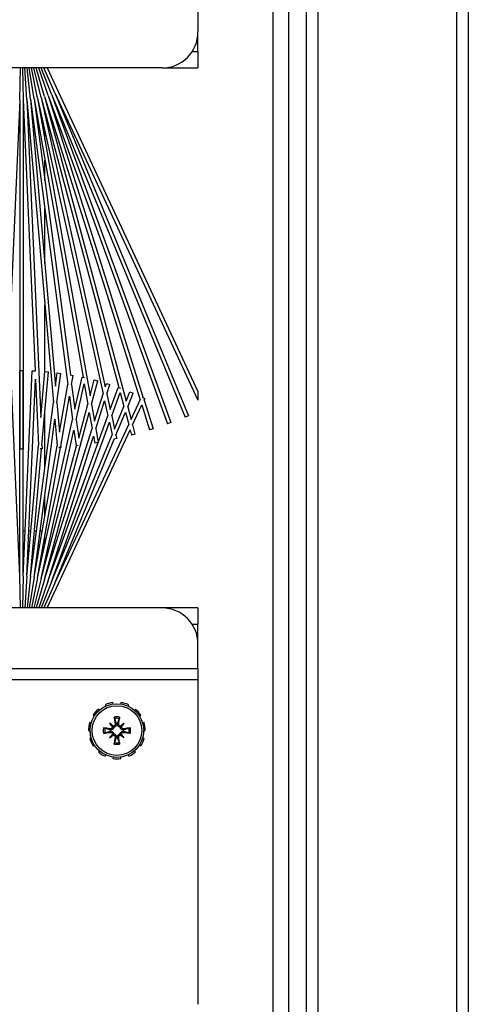
# Model space of a CAD drawing. Units: inches. Extents: x 53 to 231, y -21 to 186.
# Drawn here: x 161 to 164, y 154 to 161 of the extents above; entities that cross this region are included whole.
import ezdxf

# ---------------------------------------------------------------- set-up
doc = ezdxf.new("R2010")
doc.units = ezdxf.units.IN
doc.header["$LTSCALE"] = 8
doc.header["$MEASUREMENT"] = 0

# ---------------------------------------------------------------- blocks, each defined once
blk = doc.blocks.new('A$C0ABD3C32')
for p, q in [((20.2592, 51.9031), (39.1007, 51.9031)), ((39.122, 51.8239), (20.742, 51.8239)), ((20.238, 50.8574), (39.122, 50.8574)), ((39.122, 50.7781), (20.738, 50.7781)), ((1.4056, 50.6531), (38.8044, 50.6531)), ((1.4056, 50.6531), (38.8044, 50.6531)), ((39.8351, 50.5469), (0.3749, 50.5469)), ((24.3092, 50.0251), (24.48, 50.0251)), ((24.618, 50.0251), (24.48, 50.0251)), ((24.618, 50.0251), (24.73, 50.0251)), ((24.618, 50.0251), (24.618, 49.9836)), ((24.73, 49.7751), (24.73, 50.0251)), ((24.73, 48.977), (26.9776, 50.0251)), ((24.9025, 49.0299), (27.0367, 50.0251)), ((26.9776, 50.0251), (27.0367, 50.0251)), ((28.48, 50.0251), (28.592, 50.0251)), ((28.48, 50.0251), (28.48, 49.7751)), ((28.73, 50.0251), (28.592, 50.0251)), ((28.592, 49.9836), (28.592, 50.0251)), ((28.9007, 50.0251), (28.73, 50.0251)), ((28.9007, 35.6181), (28.9007, 50.0251)), ((28.9007, 50.0251), (28.98, 50.0251)), ((28.98, 50.0251), (31.2327, 50.0251)), ((28.98, 50.0251), (28.98, 35.6181)), ((24.9025, 49.0299), (27.1449, 49.9587)), ((24.912, 49.0068), (27.1544, 49.9356)), ((27.1449, 49.9587), (27.1544, 49.9356)), ((24.912, 49.0068), (27.1928, 49.8369)), ((24.9206, 48.9833), (27.2014, 49.8134)), ((27.1928, 49.8369), (27.2014, 49.8134)), ((24.73, 49.7751), (24.73, 36.7751)), ((28.48, 49.7751), (28.48, 36.7751)), ((24.9206, 48.9833), (27.0198, 49.6452)), ((27.0165, 49.6382), (27.0247, 49.6557)), ((27.0361, 49.6503), (27.0247, 49.6557)), ((27.0361, 49.6503), (27.2354, 49.7131)), ((27.0697, 49.6347), (27.2429, 49.6893)), ((27.2354, 49.7131), (27.2429, 49.6893)), ((29.276, 49.651), (29.279, 49.641)), ((29.3315, 49.6486), (29.3315, 49.659)), ((29.387, 49.651), (29.384, 49.641)), ((24.9281, 48.9594), (27.0344, 49.6236)), ((27.1702, 49.5602), (27.0344, 49.6236)), ((27.2078, 49.5703), (27.0697, 49.6347)), ((27.2078, 49.5703), (27.2725, 49.5876)), ((27.2725, 49.5876), (27.279, 49.5635)), ((29.1827, 49.591), (29.1906, 49.5842)), ((29.2307, 49.619), (29.2251, 49.6277)), ((29.4323, 49.619), (29.4379, 49.6277)), ((29.4803, 49.591), (29.4724, 49.5842)), ((24.9281, 48.9594), (27.0437, 49.5263)), ((26.9795, 49.5529), (26.989, 49.576)), ((27.0437, 49.5263), (26.9795, 49.5529)), ((26.9849, 49.4847), (27.0816, 49.5106)), ((27.0834, 49.5369), (26.989, 49.576)), ((27.2378, 49.4459), (27.0816, 49.5106)), ((27.0834, 49.5369), (27.1702, 49.5602)), ((27.1213, 49.5212), (27.2055, 49.5438)), ((27.2804, 49.4553), (27.1213, 49.5212)), ((28.3075, 49.0299), (27.2055, 49.5438)), ((27.243, 49.5538), (27.279, 49.5635)), ((28.48, 48.977), (27.243, 49.5538)), ((29.1619, 49.5396), (29.1524, 49.5439)), ((29.2803, 49.5133), (29.3018, 49.4918)), ((29.3186, 49.5085), (29.3266, 49.5097)), ((29.3444, 49.5085), (29.3364, 49.5097)), ((29.3827, 49.5133), (29.3612, 49.4918)), ((29.5011, 49.5396), (29.5106, 49.5439)), ((24.9346, 48.9353), (26.9497, 49.4753)), ((26.9483, 49.4714), (26.9537, 49.4861)), ((27.1014, 49.4157), (26.9483, 49.4714)), ((27.1469, 49.4257), (26.9849, 49.4847)), ((27.1469, 49.4257), (27.2378, 49.4459)), ((27.2804, 49.4553), (27.3042, 49.4606)), ((27.3042, 49.4606), (27.3088, 49.4397)), ((28.3075, 49.0299), (27.3079, 49.4439)), ((29.1367, 49.4901), (29.1469, 49.4886)), ((29.2851, 49.475), (29.2839, 49.467)), ((29.2851, 49.4492), (29.2839, 49.4572)), ((29.3779, 49.475), (29.3791, 49.467)), ((29.3779, 49.4492), (29.3791, 49.4572)), ((29.5263, 49.4901), (29.5161, 49.4886)), ((24.9346, 48.9353), (26.9449, 49.381)), ((26.9208, 49.3886), (26.9283, 49.4124)), ((26.9449, 49.381), (26.9208, 49.3886)), ((26.9938, 49.3918), (26.9283, 49.4124)), ((26.9938, 49.3918), (27.1014, 49.4157)), ((27.0414, 49.3768), (27.1452, 49.3998)), ((27.2354, 49.3156), (27.0414, 49.3768)), ((28.2894, 48.9833), (27.1452, 49.3998)), ((27.1906, 49.4098), (27.2781, 49.4292)), ((28.298, 49.0068), (27.1906, 49.4098)), ((28.298, 49.0068), (27.2781, 49.4292)), ((29.1469, 49.4356), (29.1367, 49.4341)), ((29.1524, 49.3803), (29.1619, 49.3846)), ((29.2803, 49.4109), (29.3018, 49.4324)), ((29.3186, 49.4157), (29.3266, 49.4145)), ((29.3444, 49.4157), (29.3364, 49.4145)), ((29.3827, 49.4109), (29.3612, 49.4324)), ((29.5106, 49.3803), (29.5011, 49.3846)), ((29.5161, 49.4356), (29.5263, 49.4341)), ((24.94, 48.9109), (26.9926, 49.3659)), ((26.8969, 49.3047), (26.9034, 49.3288)), ((27.0066, 49.2753), (26.8969, 49.3047)), ((27.0648, 49.2856), (26.9034, 49.3288)), ((27.182, 49.3062), (26.9926, 49.3659)), ((27.0648, 49.2856), (27.182, 49.3062)), ((27.2354, 49.3156), (27.3303, 49.3324)), ((27.287, 49.2993), (27.3346, 49.3077)), ((27.3303, 49.3324), (27.3346, 49.3077)), ((29.1906, 49.34), (29.1827, 49.3332)), ((29.2251, 49.2965), (29.2307, 49.3052)), ((29.4379, 49.2965), (29.4323, 49.3052)), ((29.4724, 49.34), (29.4803, 49.3332)), ((24.94, 48.9109), (27.0066, 49.2753)), ((26.8767, 49.2198), (26.8803, 49.2361)), ((26.9229, 49.2351), (27.0637, 49.26)), ((27.1731, 49.1797), (26.9229, 49.2351)), ((27.3007, 49.1965), (27.0637, 49.26)), ((27.122, 49.2702), (27.2337, 49.2899)), ((28.2819, 48.9594), (27.122, 49.2702)), ((28.2819, 48.9594), (27.2337, 49.2899)), ((28.2894, 48.9833), (27.287, 49.2993)), ((29.279, 49.2832), (29.276, 49.2732)), ((29.3315, 49.2653), (29.3315, 49.2756)), ((29.384, 49.2832), (29.387, 49.2732)), ((24.9443, 48.8863), (26.8784, 49.2273)), ((27.1006, 49.1701), (26.8767, 49.2198)), ((26.9283, 49.1475), (27.1006, 49.1701)), ((27.1731, 49.1797), (27.3007, 49.1965)), ((27.2444, 49.1639), (27.354, 49.1783)), ((27.352, 49.1931), (27.354, 49.1783)), ((28.2754, 48.9353), (27.3534, 49.1823)), ((24.9443, 48.8863), (26.861, 49.1386)), ((24.9476, 48.8615), (26.9278, 49.1222)), ((26.8606, 49.1363), (26.8646, 49.1587)), ((26.9283, 49.1475), (26.8646, 49.1587)), ((27.2593, 49.0637), (26.9278, 49.1222)), ((27.0102, 49.133), (27.1719, 49.1543)), ((27.3555, 49.0721), (27.0102, 49.133)), ((28.27, 48.9109), (27.1719, 49.1543)), ((28.2754, 48.9353), (27.2444, 49.1639)), ((24.9025, 49.0299), (24.73, 48.954)), ((24.9476, 48.8615), (26.939, 49.0357)), ((26.8475, 49.0478), (26.8507, 49.0725)), ((26.939, 49.0357), (26.8475, 49.0478)), ((27.0541, 49.0458), (26.8507, 49.0725)), ((27.0541, 49.0458), (27.2593, 49.0637)), ((27.1686, 49.0307), (27.3544, 49.047)), ((28.2657, 48.8863), (27.1686, 49.0307)), ((28.2657, 48.8863), (27.3544, 49.047)), ((27.3555, 49.0721), (27.3655, 49.073)), ((27.3655, 49.073), (27.3667, 49.059)), ((28.27, 48.9109), (27.3657, 49.0703)), ((28.3075, 49.0299), (28.48, 48.954)), ((24.912, 49.0068), (24.73, 48.936)), ((24.9206, 48.9833), (24.73, 48.9186)), ((24.9349, 48.9613), (24.9339, 48.9613)), ((24.9498, 48.8366), (27.0535, 49.0206)), ((25.0517, 48.9613), (25.0315, 48.9613)), ((25.2257, 48.9613), (25.1672, 48.9613)), ((25.5139, 48.9613), (25.3696, 48.9613)), ((26.088, 48.9613), (25.7055, 48.9613)), ((26.8385, 48.9613), (26.3749, 48.9613)), ((26.8385, 48.961), (26.8407, 48.9859)), ((27.3495, 48.9414), (26.8407, 48.9859)), ((28.2624, 48.8615), (27.0535, 49.0206)), ((27.5045, 48.9613), (27.122, 48.9613)), ((27.8404, 48.9613), (27.6961, 48.9613)), ((28.0428, 48.9613), (27.9843, 48.9613)), ((28.1785, 48.9613), (28.1583, 48.9613)), ((28.2761, 48.9613), (28.2751, 48.9613)), ((28.2894, 48.9833), (28.48, 48.9186)), ((28.298, 49.0068), (28.48, 48.936)), ((24.9281, 48.9594), (24.73, 48.9017)), ((24.9346, 48.9353), (24.73, 48.8852)), ((24.94, 48.9109), (24.73, 48.8691)), ((24.9498, 48.8366), (27.1581, 48.933)), ((24.9509, 48.8116), (26.8342, 48.8938)), ((26.8334, 48.8739), (26.8343, 48.8963)), ((27.1581, 48.933), (26.8385, 48.961)), ((26.8916, 48.8963), (27.3489, 48.9163)), ((28.2602, 48.8366), (26.8916, 48.8963)), ((28.2602, 48.8366), (27.3489, 48.9163)), ((27.3495, 48.9414), (27.3746, 48.9424)), ((27.3746, 48.9424), (27.3752, 48.9283)), ((28.2624, 48.8615), (27.3747, 48.9391)), ((27.947, 48.9425), (27.947, 48.9282)), ((27.947, 48.903), (27.947, 48.8891)), ((28.27, 48.9109), (28.48, 48.8691)), ((28.2754, 48.9353), (28.48, 48.8852)), ((28.2819, 48.9594), (28.48, 48.9017)), ((24.9443, 48.8863), (24.73, 48.8533)), ((24.9476, 48.8615), (24.73, 48.8377)), ((24.9498, 48.8366), (24.73, 48.8222)), ((28.2591, 48.8116), (26.8334, 48.8739)), ((27.947, 48.864), (27.947, 48.8503)), ((27.947, 48.8252), (27.947, 48.8116)), ((28.2602, 48.8366), (28.48, 48.8222)), ((28.2624, 48.8615), (28.48, 48.8377)), ((28.2657, 48.8863), (28.48, 48.8533)), ((24.73, 48.8068), (24.9509, 48.8116)), ((24.9509, 48.7866), (24.73, 48.7914)), ((24.9509, 48.8116), (27.378, 48.8116)), ((24.9509, 48.7866), (26.8342, 48.7044)), ((24.9509, 48.7866), (27.378, 48.7866)), ((26.832, 48.7866), (26.832, 48.8116)), ((28.2591, 48.8116), (26.832, 48.8116)), ((28.2591, 48.7866), (26.832, 48.7866)), ((28.2591, 48.7866), (26.8334, 48.7244)), ((27.378, 48.8116), (27.378, 48.7866)), ((28.2591, 48.8116), (28.48, 48.8068)), ((28.48, 48.7914), (28.2591, 48.7866))]:
    blk.add_line(p, q)
for radius in [0.1865, 0.1725]:
    blk.add_circle((29.3315, 49.4621), radius)
for centre, radius, start, end in [((24.48, 49.7751), 0.25, 0, 90), ((28.73, 49.7751), 0.25, 90, 180), ((29.3315, 49.4621), 0.1969, 90, 106.36364), ((29.3315, 49.5246), 0.125, 77.43873, 90), ((29.3315, 49.4621), 0.1969, 57.27273, 73.63636), ((29.3315, 49.4621), 0.1969, 122.72727, 139.09091), ((29.3315, 49.4621), 0.1969, 24.54545, 40.90909), ((29.3315, 49.4621), 0.1969, 155.45455, 171.81818), ((29.3315, 49.4621), 0.0954, 78.72031, 101.27969), ((29.3315, 49.4621), 0.0848, 78.60827, 101.39173), ((29.3315, 49.4621), 0.0472, 84.34093, 95.65907), ((29.3315, 49.4621), 0.0954, 168.72031, 191.27969), ((29.3315, 49.4621), 0.0848, 168.60827, 191.39173), ((29.3315, 49.4621), 0.0472, 174.34093, 185.65907), ((29.3315, 49.4621), 0.0472, 354.34093, 5.65907), ((29.3315, 49.4621), 0.0848, 348.60827, 11.39173), ((29.3315, 49.4621), 0.0954, 348.72031, 11.27969), ((29.3315, 49.4621), 0.1969, 351.81818, 8.18182), ((29.3315, 49.4621), 0.1969, 188.18182, 204.54545), ((29.3315, 49.4621), 0.0848, 258.60827, 281.39173), ((29.3315, 49.4621), 0.0472, 264.34093, 275.65907), ((29.3315, 49.4621), 0.1969, 319.09091, 335.45455), ((29.3315, 49.4621), 0.1969, 220.90909, 237.27273), ((29.3315, 49.4621), 0.0954, 258.72031, 281.27969), ((29.3315, 49.4621), 0.1969, 253.63636, 270), ((29.3315, 49.3996), 0.125, 270, 282.56127), ((29.3315, 49.4621), 0.1969, 286.36364, 302.72727)]:
    blk.add_arc(centre, radius, start, end)
for centre, major_axis, ratio, start_param, end_param in [((29.3573, 49.484), (-0.1554, 0.1829), 0.173648, 1.265387, 1.404598), ((29.3096, 49.4363), (0.1829, -0.1554), 0.173648, 1.736995, 1.876206), ((29.3462, 49.4643), (0.0359, -0.2393), 0.087156, 4.307732, 4.513383), ((29.3168, 49.4643), (0.0359, 0.2393), 0.087156, 4.911395, 5.117046), ((29.3534, 49.4363), (0.1829, 0.1554), 0.173648, 1.265387, 1.404598), ((29.3057, 49.484), (-0.1554, -0.1829), 0.173648, 1.736995, 1.876206), ((29.3293, 49.4474), (-0.2393, 0.0359), 0.087156, 4.911395, 5.117046), ((29.3293, 49.4768), (0.2393, 0.0359), 0.087156, 4.307732, 4.513383), ((29.2913, 49.4918), (-0.00851, -0.00724), 0.868224, 1.956181, 2.370062), ((29.3018, 49.5023), (-0.00724, -0.00851), 0.868224, 0.771531, 1.185412), ((29.3612, 49.5023), (-0.00724, 0.00851), 0.868224, 1.956181, 2.370062), ((29.3717, 49.4918), (-0.00851, 0.00724), 0.868224, 0.771531, 1.185412), ((29.3337, 49.4474), (-0.2393, -0.0359), 0.087156, 4.307732, 4.513383), ((29.3337, 49.4768), (0.2393, -0.0359), 0.087156, 4.911395, 5.117046), ((29.3573, 49.4402), (0.1554, 0.1829), 0.173648, 1.736995, 1.876206), ((29.3096, 49.4879), (-0.1829, -0.1554), 0.173648, 1.265387, 1.404598), ((29.2913, 49.4324), (0.00851, -0.00724), 0.868224, 0.771531, 1.185412), ((29.3018, 49.4219), (0.00724, -0.00851), 0.868224, 1.956181, 2.370062), ((29.3462, 49.4599), (-0.0359, -0.2393), 0.087156, 4.911395, 5.117046), ((29.3168, 49.4599), (-0.0359, 0.2393), 0.087156, 4.307732, 4.513383), ((29.3612, 49.4219), (0.00724, 0.00851), 0.868224, 0.771531, 1.185412), ((29.3534, 49.4879), (-0.1829, 0.1554), 0.173648, 1.736995, 1.876206), ((29.3717, 49.4324), (0.00851, 0.00724), 0.868224, 1.956181, 2.370062), ((29.3057, 49.4402), (0.1554, -0.1829), 0.173648, 1.265387, 1.404598)]:
    blk.add_ellipse(centre, major_axis=major_axis, ratio=ratio, start_param=start_param, end_param=end_param)
for points, knots in [([(29.3186, 49.5085), (29.3188, 49.5069), (29.3187, 49.5051), (29.3178, 49.5016), (29.317, 49.5), (29.315, 49.4973), (29.3137, 49.4961), (29.3107, 49.4943), (29.309, 49.4937), (29.3069, 49.4934), (29.3064, 49.4933), (29.3059, 49.4933)], [0, 0, 0, 0, 0.0129304, 0.0129304, 0.02586079, 0.02586079, 0.03848371, 0.03848371, 0.05110663, 0.05110663, 0.05470553, 0.05470553, 0.05470553, 0.05470553]), ([(29.3268, 49.5091), (29.3269, 49.5086), (29.327, 49.5081), (29.3272, 49.5057), (29.3271, 49.5036), (29.3263, 49.4993), (29.3256, 49.4973), (29.3238, 49.4939), (29.3227, 49.4923), (29.32, 49.4894), (29.3184, 49.4882), (29.3151, 49.4862), (29.3132, 49.4855), (29.3106, 49.4848), (29.3098, 49.4846), (29.3091, 49.4845)], [0.22104651, 0.22104651, 0.22104651, 0.22104651, 0.22504529, 0.22504529, 0.24203012, 0.24203012, 0.25901495, 0.25901495, 0.27343416, 0.27343416, 0.28785337, 0.28785337, 0.30227258, 0.30227258, 0.30795118, 0.30795118, 0.30795118, 0.30795118]), ([(29.3147, 49.5453), (29.3146, 49.5456), (29.3145, 49.5462), (29.3142, 49.5474), (29.314, 49.5484), (29.3136, 49.5503), (29.3134, 49.5514), (29.3131, 49.5534), (29.313, 49.5546), (29.3129, 49.5556), (29.3128, 49.5556), (29.3128, 49.5556)], [0.07098193, 0.07098193, 0.07098193, 0.07098193, 0.07729689, 0.07729689, 0.08500196, 0.08500196, 0.09271457, 0.09271457, 0.100432, 0.100432, 0.10068472, 0.10068472, 0.10068472, 0.10068472]), ([(29.3539, 49.4845), (29.3532, 49.4846), (29.3524, 49.4848), (29.3498, 49.4855), (29.3479, 49.4862), (29.3446, 49.4882), (29.343, 49.4894), (29.3403, 49.4923), (29.3392, 49.4939), (29.3374, 49.4973), (29.3367, 49.4993), (29.3359, 49.5036), (29.3358, 49.5057), (29.336, 49.5077), (29.336, 49.5081), (29.3361, 49.5086), (29.3362, 49.5091)], [-0.08290589, -0.08290589, -0.08290589, -0.08290589, -0.07722729, -0.07722729, -0.06280808, -0.06280808, -0.04838887, -0.04838887, -0.03396966, -0.03396966, -0.01698483, -0.01698483, 0, 0, 0, 0.00399878, 0.00399878, 0.00399878, 0.00399878]), ([(29.3571, 49.4933), (29.3556, 49.4934), (29.354, 49.4937), (29.3509, 49.495), (29.3494, 49.496), (29.3471, 49.4984), (29.346, 49.4999), (29.3447, 49.5031), (29.3443, 49.5049), (29.3443, 49.5072), (29.3443, 49.5079), (29.3444, 49.5085)], [0.02723419, 0.02723419, 0.02723419, 0.02723419, 0.03861353, 0.03861353, 0.05123114, 0.05123114, 0.06397485, 0.06397485, 0.07671856, 0.07671856, 0.08189881, 0.08189881, 0.08189881, 0.08189881]), ([(29.3502, 49.5556), (29.3502, 49.5556), (29.3501, 49.5556), (29.35, 49.5546), (29.3499, 49.5534), (29.3496, 49.5514), (29.3494, 49.5503), (29.349, 49.5484), (29.3488, 49.5474), (29.3485, 49.5462), (29.3484, 49.5456), (29.3483, 49.5453)], [0.02298942, 0.02298942, 0.02298942, 0.02298942, 0.02324214, 0.02324214, 0.03095957, 0.03095957, 0.03867218, 0.03867218, 0.04637725, 0.04637725, 0.05269221, 0.05269221, 0.05269221, 0.05269221]), ([(29.238, 49.4808), (29.238, 49.4808), (29.238, 49.4808), (29.239, 49.4806), (29.2402, 49.4805), (29.2422, 49.4802), (29.2433, 49.48), (29.2452, 49.4796), (29.2462, 49.4794), (29.2474, 49.4791), (29.248, 49.479), (29.2484, 49.4789)], [0.02298942, 0.02298942, 0.02298942, 0.02298942, 0.02324214, 0.02324214, 0.03095957, 0.03095957, 0.03867218, 0.03867218, 0.04637725, 0.04637725, 0.05269221, 0.05269221, 0.05269221, 0.05269221]), ([(29.2484, 49.4454), (29.248, 49.4452), (29.2474, 49.4451), (29.2462, 49.4448), (29.2452, 49.4446), (29.2433, 49.4442), (29.2422, 49.444), (29.2402, 49.4437), (29.239, 49.4436), (29.238, 49.4435), (29.238, 49.4435), (29.238, 49.4434)], [0.07098193, 0.07098193, 0.07098193, 0.07098193, 0.07729689, 0.07729689, 0.08500196, 0.08500196, 0.09271457, 0.09271457, 0.100432, 0.100432, 0.10068472, 0.10068472, 0.10068472, 0.10068472]), ([(29.3091, 49.4845), (29.309, 49.4838), (29.3088, 49.483), (29.3081, 49.4804), (29.3074, 49.4785), (29.3054, 49.4752), (29.3042, 49.4736), (29.3013, 49.4709), (29.2997, 49.4698), (29.2963, 49.468), (29.2943, 49.4673), (29.29, 49.4665), (29.2879, 49.4664), (29.2859, 49.4666), (29.2855, 49.4666), (29.285, 49.4667), (29.2845, 49.4668)], [-0.08290589, -0.08290589, -0.08290589, -0.08290589, -0.07722729, -0.07722729, -0.06280808, -0.06280808, -0.04838887, -0.04838887, -0.03396966, -0.03396966, -0.01698483, -0.01698483, 0, 0, 0, 0.00399878, 0.00399878, 0.00399878, 0.00399878]), ([(29.2845, 49.4575), (29.285, 49.4575), (29.2855, 49.4576), (29.2879, 49.4578), (29.29, 49.4578), (29.2943, 49.4569), (29.2963, 49.4562), (29.2997, 49.4544), (29.3013, 49.4533), (29.3042, 49.4506), (29.3054, 49.449), (29.3074, 49.4457), (29.3081, 49.4438), (29.3088, 49.4412), (29.309, 49.4404), (29.3091, 49.4397)], [0.22104651, 0.22104651, 0.22104651, 0.22104651, 0.22504529, 0.22504529, 0.24203012, 0.24203012, 0.25901495, 0.25901495, 0.27343416, 0.27343416, 0.28785337, 0.28785337, 0.30227258, 0.30227258, 0.30795118, 0.30795118, 0.30795118, 0.30795118]), ([(29.3003, 49.4877), (29.3002, 49.4862), (29.2999, 49.4846), (29.2986, 49.4815), (29.2976, 49.48), (29.2952, 49.4777), (29.2937, 49.4767), (29.2905, 49.4753), (29.2887, 49.4749), (29.2864, 49.4749), (29.2857, 49.4749), (29.2851, 49.475)], [0.0272321, 0.0272321, 0.0272321, 0.0272321, 0.03854616, 0.03854616, 0.05123111, 0.05123111, 0.06397482, 0.06397482, 0.07671853, 0.07671853, 0.08189878, 0.08189878, 0.08189878, 0.08189878]), ([(29.2851, 49.4492), (29.2867, 49.4494), (29.2885, 49.4493), (29.2919, 49.4485), (29.2936, 49.4476), (29.2962, 49.4456), (29.2975, 49.4443), (29.2993, 49.4413), (29.2999, 49.4396), (29.3002, 49.4375), (29.3003, 49.437), (29.3003, 49.4365)], [0, 0, 0, 0, 0.0128752, 0.0128752, 0.0257504, 0.0257504, 0.03842851, 0.03842851, 0.05110661, 0.05110661, 0.05470552, 0.05470552, 0.05470552, 0.05470552]), ([(29.3018, 49.4918), (29.3024, 49.4912), (29.303, 49.4906), (29.3057, 49.4879), (29.3074, 49.4862), (29.3091, 49.4845)], [-3.3815054, -3.3815054, -3.3815054, -3.3815054, -3.3429997, -3.3429997, -3.1753107, -3.1753107, -3.1753107, -3.1753107]), ([(29.3018, 49.4324), (29.3024, 49.433), (29.303, 49.4336), (29.3057, 49.4363), (29.3074, 49.438), (29.3091, 49.4397)], [-3.3815054, -3.3815054, -3.3815054, -3.3815054, -3.3429997, -3.3429997, -3.1753107, -3.1753107, -3.1753107, -3.1753107]), ([(29.3091, 49.4397), (29.3098, 49.4396), (29.3106, 49.4394), (29.3132, 49.4388), (29.3151, 49.438), (29.3184, 49.4361), (29.32, 49.4348), (29.3227, 49.4319), (29.3238, 49.4303), (29.3256, 49.4269), (29.3263, 49.4249), (29.3271, 49.4207), (29.3272, 49.4185), (29.327, 49.4165), (29.327, 49.4161), (29.3269, 49.4156), (29.3268, 49.4151)], [-0.08290589, -0.08290589, -0.08290589, -0.08290589, -0.07722729, -0.07722729, -0.06280808, -0.06280808, -0.04838887, -0.04838887, -0.03396966, -0.03396966, -0.01698483, -0.01698483, 0, 0, 0, 0.00399878, 0.00399878, 0.00399878, 0.00399878]), ([(29.3362, 49.4151), (29.3361, 49.4156), (29.336, 49.4161), (29.3358, 49.4185), (29.3359, 49.4207), (29.3367, 49.4249), (29.3374, 49.4269), (29.3392, 49.4303), (29.3403, 49.4319), (29.343, 49.4348), (29.3446, 49.4361), (29.3479, 49.438), (29.3498, 49.4388), (29.3524, 49.4394), (29.3532, 49.4396), (29.3539, 49.4397)], [0.22104651, 0.22104651, 0.22104651, 0.22104651, 0.22504529, 0.22504529, 0.24203012, 0.24203012, 0.25901495, 0.25901495, 0.27343416, 0.27343416, 0.28785337, 0.28785337, 0.30227258, 0.30227258, 0.30795118, 0.30795118, 0.30795118, 0.30795118]), ([(29.3612, 49.4918), (29.3606, 49.4912), (29.36, 49.4906), (29.3573, 49.4879), (29.3556, 49.4862), (29.3539, 49.4845)], [-3.3815054, -3.3815054, -3.3815054, -3.3815054, -3.3429997, -3.3429997, -3.1753107, -3.1753107, -3.1753107, -3.1753107]), ([(29.3785, 49.4668), (29.378, 49.4667), (29.3775, 49.4666), (29.3751, 49.4664), (29.373, 49.4665), (29.3687, 49.4673), (29.3667, 49.468), (29.3633, 49.4698), (29.3617, 49.4709), (29.3588, 49.4736), (29.3576, 49.4752), (29.3556, 49.4785), (29.3549, 49.4804), (29.3542, 49.483), (29.354, 49.4838), (29.3539, 49.4845)], [0.22104651, 0.22104651, 0.22104651, 0.22104651, 0.22504529, 0.22504529, 0.24203012, 0.24203012, 0.25901495, 0.25901495, 0.27343416, 0.27343416, 0.28785337, 0.28785337, 0.30227258, 0.30227258, 0.30795118, 0.30795118, 0.30795118, 0.30795118]), ([(29.3539, 49.4397), (29.354, 49.4404), (29.3542, 49.4412), (29.3549, 49.4438), (29.3556, 49.4457), (29.3576, 49.449), (29.3588, 49.4506), (29.3617, 49.4533), (29.3633, 49.4544), (29.3667, 49.4562), (29.3687, 49.4569), (29.373, 49.4578), (29.3751, 49.4578), (29.3771, 49.4576), (29.3775, 49.4576), (29.378, 49.4575), (29.3785, 49.4575)], [-0.08290589, -0.08290589, -0.08290589, -0.08290589, -0.07722729, -0.07722729, -0.06280808, -0.06280808, -0.04838887, -0.04838887, -0.03396966, -0.03396966, -0.01698483, -0.01698483, 0, 0, 0, 0.00399878, 0.00399878, 0.00399878, 0.00399878]), ([(29.3612, 49.4324), (29.3606, 49.433), (29.36, 49.4336), (29.3573, 49.4363), (29.3556, 49.438), (29.3539, 49.4397)], [-3.3815054, -3.3815054, -3.3815054, -3.3815054, -3.3429997, -3.3429997, -3.1753107, -3.1753107, -3.1753107, -3.1753107]), ([(29.3779, 49.475), (29.3763, 49.4748), (29.3745, 49.4749), (29.371, 49.4758), (29.3694, 49.4766), (29.3667, 49.4786), (29.3655, 49.4799), (29.3637, 49.4829), (29.3631, 49.4846), (29.3628, 49.4867), (29.3627, 49.4872), (29.3627, 49.4877)], [0, 0, 0, 0, 0.0129304, 0.0129304, 0.02586079, 0.02586079, 0.03848371, 0.03848371, 0.05110663, 0.05110663, 0.05470553, 0.05470553, 0.05470553, 0.05470553]), ([(29.3627, 49.4365), (29.3628, 49.438), (29.3631, 49.4396), (29.3644, 49.4427), (29.3654, 49.4442), (29.3678, 49.4465), (29.3693, 49.4476), (29.3725, 49.4489), (29.3743, 49.4493), (29.3766, 49.4493), (29.3773, 49.4493), (29.3779, 49.4492)], [0.02723419, 0.02723419, 0.02723419, 0.02723419, 0.03861353, 0.03861353, 0.05123114, 0.05123114, 0.06397485, 0.06397485, 0.07671856, 0.07671856, 0.08189881, 0.08189881, 0.08189881, 0.08189881]), ([(29.4146, 49.4789), (29.415, 49.479), (29.4156, 49.4791), (29.4168, 49.4794), (29.4178, 49.4796), (29.4197, 49.48), (29.4208, 49.4802), (29.4228, 49.4805), (29.424, 49.4806), (29.425, 49.4808), (29.425, 49.4808), (29.425, 49.4808)], [0.07098193, 0.07098193, 0.07098193, 0.07098193, 0.07729689, 0.07729689, 0.08500196, 0.08500196, 0.09271457, 0.09271457, 0.100432, 0.100432, 0.10068472, 0.10068472, 0.10068472, 0.10068472]), ([(29.425, 49.4434), (29.425, 49.4435), (29.425, 49.4435), (29.424, 49.4436), (29.4228, 49.4437), (29.4208, 49.444), (29.4197, 49.4442), (29.4178, 49.4446), (29.4168, 49.4448), (29.4156, 49.4451), (29.415, 49.4452), (29.4146, 49.4454)], [0.02298942, 0.02298942, 0.02298942, 0.02298942, 0.02324214, 0.02324214, 0.03095957, 0.03095957, 0.03867218, 0.03867218, 0.04637725, 0.04637725, 0.05269221, 0.05269221, 0.05269221, 0.05269221]), ([(29.3059, 49.4309), (29.3074, 49.4308), (29.309, 49.4305), (29.3121, 49.4292), (29.3136, 49.4282), (29.3159, 49.4258), (29.317, 49.4243), (29.3183, 49.4211), (29.3187, 49.4193), (29.3187, 49.417), (29.3187, 49.4163), (29.3186, 49.4157)], [0.02723419, 0.02723419, 0.02723419, 0.02723419, 0.03861353, 0.03861353, 0.05123114, 0.05123114, 0.06397485, 0.06397485, 0.07671856, 0.07671856, 0.08189881, 0.08189881, 0.08189881, 0.08189881]), ([(29.3128, 49.3686), (29.3128, 49.3686), (29.3129, 49.3686), (29.313, 49.3696), (29.3131, 49.3708), (29.3134, 49.3728), (29.3136, 49.3739), (29.314, 49.3758), (29.3142, 49.3768), (29.3145, 49.378), (29.3146, 49.3786), (29.3147, 49.379)], [0.02298942, 0.02298942, 0.02298942, 0.02298942, 0.02324214, 0.02324214, 0.03095957, 0.03095957, 0.03867218, 0.03867218, 0.04637725, 0.04637725, 0.05269221, 0.05269221, 0.05269221, 0.05269221]), ([(29.3444, 49.4157), (29.3442, 49.4173), (29.3443, 49.4191), (29.3452, 49.4226), (29.346, 49.4242), (29.348, 49.4269), (29.3493, 49.4281), (29.3523, 49.4299), (29.354, 49.4305), (29.3561, 49.4308), (29.3566, 49.4309), (29.3571, 49.4309)], [0, 0, 0, 0, 0.0129304, 0.0129304, 0.02586079, 0.02586079, 0.03848371, 0.03848371, 0.05110663, 0.05110663, 0.05470553, 0.05470553, 0.05470553, 0.05470553]), ([(29.3483, 49.379), (29.3484, 49.3786), (29.3485, 49.378), (29.3488, 49.3768), (29.349, 49.3758), (29.3494, 49.3739), (29.3496, 49.3728), (29.3499, 49.3708), (29.35, 49.3696), (29.3501, 49.3686), (29.3502, 49.3686), (29.3502, 49.3686)], [0.07098193, 0.07098193, 0.07098193, 0.07098193, 0.07729689, 0.07729689, 0.08500196, 0.08500196, 0.09271457, 0.09271457, 0.100432, 0.100432, 0.10068472, 0.10068472, 0.10068472, 0.10068472])]:
    blk.add_open_spline(points, degree=3, knots=knots)
for points, weights in [([(29.3147, 49.5453), (29.3223, 49.5227), (29.3266, 49.5097)], [1.00556618949, 1.04390169566, 1.00219831115]), ([(29.3364, 49.5097), (29.3407, 49.5227), (29.3483, 49.5453)], [1.00219831115, 1.04390169566, 1.00556618949]), ([(29.2839, 49.467), (29.2709, 49.4713), (29.2484, 49.4789)], [1.00219831115, 1.04390169566, 1.00556618949]), ([(29.2484, 49.4454), (29.2709, 49.4529), (29.2839, 49.4572)], [1.00556618949, 1.04390169566, 1.00219831115]), ([(29.4146, 49.4789), (29.3921, 49.4713), (29.3791, 49.467)], [1.00556618949, 1.04390169566, 1.00219831115]), ([(29.3791, 49.4572), (29.3921, 49.4529), (29.4146, 49.4454)], [1.00219831115, 1.04390169566, 1.00556618949]), ([(29.3266, 49.4145), (29.3223, 49.4015), (29.3147, 49.379)], [1.00219831115, 1.04390169566, 1.00556618949]), ([(29.3483, 49.379), (29.3407, 49.4015), (29.3364, 49.4145)], [1.00556618949, 1.04390169566, 1.00219831115])]:
    blk.add_rational_spline(points, weights, degree=2)
for points in [[(29.3266, 49.5097), (29.3267, 49.5095), (29.3268, 49.5093), (29.3268, 49.5091)], [(29.3362, 49.5091), (29.3362, 49.5093), (29.3363, 49.5095), (29.3364, 49.5097)], [(29.2845, 49.4668), (29.2843, 49.4668), (29.2841, 49.4669), (29.2839, 49.467)], [(29.2839, 49.4572), (29.2841, 49.4573), (29.2843, 49.4574), (29.2845, 49.4575)], [(29.3791, 49.467), (29.3789, 49.4669), (29.3787, 49.4668), (29.3785, 49.4668)], [(29.3785, 49.4575), (29.3787, 49.4574), (29.3789, 49.4573), (29.3791, 49.4572)], [(29.3268, 49.4151), (29.3268, 49.4149), (29.3267, 49.4147), (29.3266, 49.4145)], [(29.3364, 49.4145), (29.3363, 49.4147), (29.3362, 49.4149), (29.3362, 49.4151)]]:
    blk.add_open_spline(points, degree=3)

msp = doc.modelspace()

# ---------------------------------------------------------------- block references
at = {"rotation": 270}
msp.add_blockref('A$C0ABD3C32', (112.1162, 185.5768), dxfattribs=at)

doc.saveas('drawing.dxf')
